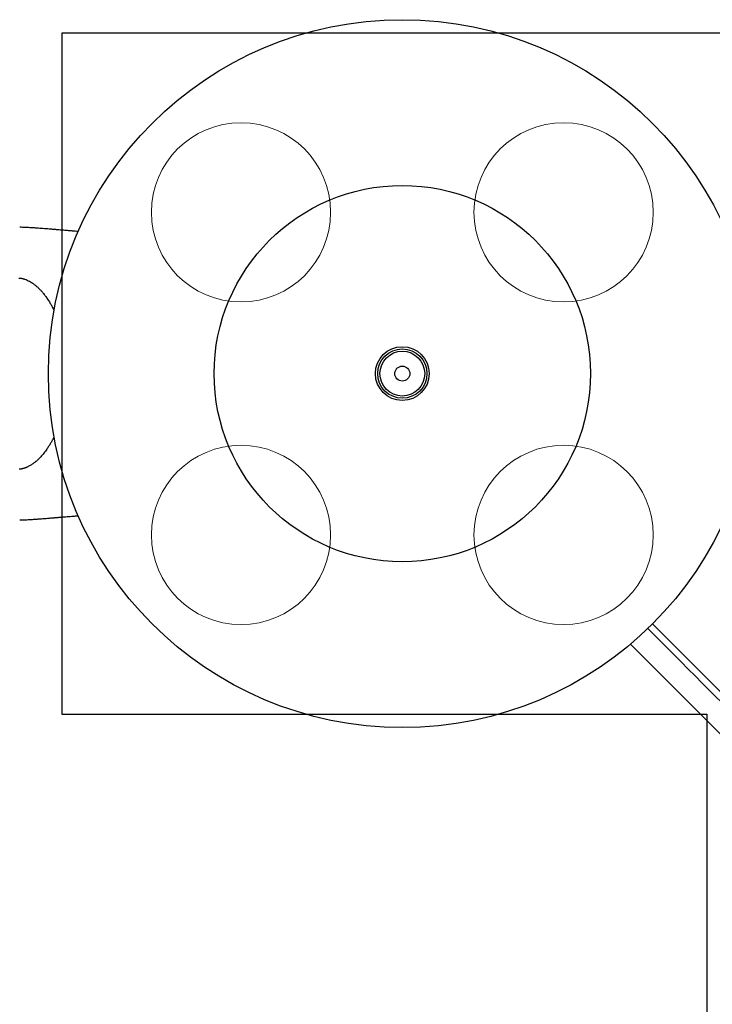
# Model space of a CAD drawing. Units: millimetres. Extents: x 14519 to 24034, y 25588 to 36099.
# Drawn here: x 18476 to 20022, y 27893 to 30090 of the extents above; entities that cross this region are included whole.
import ezdxf

# ---------------------------------------------------------------- set-up
doc = ezdxf.new("R2010")
doc.units = ezdxf.units.MM
doc.header["$LTSCALE"] = 200
doc.layers.add('OTWORY_MONTAŻOWE', color=1, linetype='Continuous')
doc.layers.add('WYLEWKI_BETONOWE', color=52, linetype='Continuous')

msp = doc.modelspace()

# ---------------------------------------------------------------- linework, layer by layer
at = {"color": 7, "linetype": 'Continuous', "lineweight": 25}
for p, q in [((18570.4, 30060.2), (18570.4, 29620.4)), ((19115.1, 30060.2), (18570.4, 30060.2)), ((20090.4, 30060.2), (19545.7, 30060.2)), ((18570.4, 28980), (18570.4, 28540.2)), ((19878.2, 28731.1), (19951.7, 28657.6)), ((19962.3, 28668.2), (19888.9, 28741.6)), ((19839.4, 28696.2), (20316.1, 28219.4)), ((19969.2, 28640.1), (19951.7, 28657.6)), ((19962.3, 28668.2), (19979.8, 28650.7)), ((19969.2, 28640.1), (19983, 28626.3)), ((19993.6, 28636.9), (19979.8, 28650.7)), ((19993.6, 28636.9), (20011.1, 28619.4)), ((20000.5, 28608.8), (19983, 28626.3)), ((20089.6, 28540.9), (20011.1, 28619.4)), ((20079, 28530.3), (20000.5, 28608.8)), ((18570.4, 28540.2), (19115.1, 28540.2)), ((19545.7, 28540.2), (19995.4, 28540.2)), ((20010.4, 28525.2), (20010.4, 27820.2))]:
    msp.add_line(p, q, dxfattribs=at)
for radius in [789.9, 420, 60, 55, 50, 16.8]:
    msp.add_circle((19330.4, 29300.2), radius, dxfattribs=at)
for points, knots in [([(18607.1, 29617.5), (18604.8, 29617.6), (18599.9, 29618), (18592.7, 29618.5), (18585.9, 29619.1), (18580, 29619.6), (18574.7, 29620), (18569.6, 29620.4), (18564.8, 29620.8), (18560.5, 29621.2), (18557.4, 29621.5), (18555.2, 29621.7), (18553.4, 29621.8), (18551, 29622), (18547.9, 29622.3), (18544, 29622.6), (18538.5, 29623.1), (18531.9, 29623.6), (18524.7, 29624.2), (18518.1, 29624.6), (18512.2, 29625.1), (18506.8, 29625.4), (18501.6, 29625.7), (18496, 29626), (18489.7, 29626.3), (18483.1, 29626.6), (18478.6, 29626.8), (18476.4, 29626.8)], [0, 0, 0, 0, 0.0527811, 0.1174275, 0.168704, 0.2150396, 0.2564318, 0.2928823, 0.3344448, 0.3683795, 0.3946868, 0.4060875, 0.4184705, 0.4366883, 0.4607789, 0.4907416, 0.5265752, 0.5865422, 0.6416609, 0.6918705, 0.7360586, 0.7755932, 0.8121329, 0.8533124, 0.9000875, 0.9524653, 1, 1, 1, 1]), ([(18474.5, 29513.5), (18474.7, 29513.5), (18475.2, 29513.5), (18476.1, 29513.5), (18477, 29513.4), (18477.8, 29513.3), (18478.6, 29513.2), (18479.4, 29513.1), (18480.1, 29513), (18480.7, 29512.9), (18481.3, 29512.8), (18481.8, 29512.7), (18482.5, 29512.6), (18483.3, 29512.4), (18484.3, 29512.1), (18485.6, 29511.7), (18486.9, 29511.3), (18489.3, 29510.5), (18493, 29509), (18497.9, 29506.5), (18502.9, 29503.5), (18507.8, 29500.1), (18512.8, 29496.2), (18517.1, 29492.3), (18520.5, 29489), (18523.2, 29486.2), (18525.8, 29483.3), (18528.4, 29480.3), (18531, 29477.1), (18533.5, 29473.8), (18536, 29470.3), (18538.7, 29466.5), (18541.3, 29462.5), (18543.7, 29458.6), (18545.6, 29455.2), (18547.1, 29452.6), (18548.3, 29450.5), (18549.3, 29448.6), (18550.2, 29446.8), (18551.4, 29444.5), (18552.4, 29442.5), (18553, 29441.1), (18553.2, 29440.7)], [0, 0, 0, 0, 0.007491, 0.022729, 0.036461, 0.048696, 0.059439, 0.075623, 0.087304, 0.097995, 0.108155, 0.117786, 0.127157, 0.138124, 0.156396, 0.176767, 0.195871, 0.213613, 0.274965, 0.339148, 0.389162, 0.445353, 0.504115, 0.558122, 0.589934, 0.620403, 0.649539, 0.678651, 0.711218, 0.739681, 0.770339, 0.803122, 0.837996, 0.870012, 0.896108, 0.916298, 0.930585, 0.943162, 0.956718, 0.971753, 0.992154, 1, 1, 1, 1]), ([(18553.2, 29159.6), (18553, 29159.2), (18552.3, 29157.8), (18551.2, 29155.5), (18549.8, 29152.8), (18548.5, 29150.4), (18547.1, 29147.8), (18545.4, 29144.8), (18543.5, 29141.5), (18541.4, 29138.1), (18539.2, 29134.7), (18536.6, 29130.9), (18533.7, 29126.8), (18530.3, 29122.4), (18526.9, 29118.3), (18523.4, 29114.4), (18519.9, 29110.8), (18516.7, 29107.7), (18513.9, 29105.2), (18511.2, 29103), (18508.6, 29100.9), (18505.8, 29098.9), (18502.9, 29096.9), (18499.9, 29095.1), (18497, 29093.4), (18494.4, 29092.1), (18492.5, 29091.2), (18491.1, 29090.6), (18490, 29090.2), (18488.6, 29089.6), (18487, 29089.1), (18485.6, 29088.7), (18484.6, 29088.4), (18483.8, 29088.2), (18483.2, 29088), (18482.4, 29087.8), (18481.5, 29087.6), (18480.3, 29087.4), (18478.7, 29087.1), (18477.1, 29087), (18476, 29086.9), (18475.5, 29086.9), (18475.4, 29086.9)], [0, 0, 0, 0, 0.0074131, 0.031165, 0.0504657, 0.0653889, 0.085172, 0.1095261, 0.1357122, 0.1630592, 0.1915835, 0.2213055, 0.2616981, 0.3025423, 0.3435123, 0.3845053, 0.4253076, 0.4626771, 0.4939084, 0.5218755, 0.5515325, 0.5840178, 0.6192397, 0.6527909, 0.6883358, 0.7213416, 0.7475911, 0.7608766, 0.7761103, 0.7950801, 0.8177506, 0.8392013, 0.8533856, 0.8642253, 0.8738126, 0.8858544, 0.9004245, 0.9175954, 0.9452837, 0.9789522, 0.9907757, 1, 1, 1, 1]), ([(18476.4, 28973.5), (18478.8, 28973.6), (18484.2, 28973.8), (18492.8, 28974.2), (18502.2, 28974.7), (18511.3, 28975.3), (18519, 28975.8), (18525.3, 28976.3), (18530.5, 28976.7), (18535.7, 28977.1), (18540.9, 28977.5), (18546.2, 28978), (18550.6, 28978.3), (18553.9, 28978.6), (18556.1, 28978.8), (18557.8, 28978.9), (18559.3, 28979.1), (18561.2, 28979.2), (18564.1, 28979.5), (18568.2, 28979.8), (18573.3, 28980.3), (18579.2, 28980.8), (18585.8, 28981.3), (18593.1, 28981.9), (18600.3, 28982.4), (18605.1, 28982.8), (18607.1, 28982.9)], [0, 0, 0, 0, 0.051525, 0.119442, 0.191211, 0.259574, 0.323929, 0.363896, 0.403091, 0.442689, 0.482693, 0.523104, 0.562189, 0.583821, 0.600892, 0.613401, 0.62238, 0.635229, 0.658787, 0.690675, 0.730894, 0.779442, 0.830014, 0.887267, 0.951194, 1, 1, 1, 1])]:
    msp.add_open_spline(points, degree=3, knots=knots, dxfattribs=at)
at = {"layer": 'OTWORY_MONTAŻOWE', "linetype": 'Continuous', "lineweight": 18}
for centre in [(18970.4, 29660.2), (19690.4, 29660.2), (18970.4, 28940.2), (19690.4, 28940.2)]:
    msp.add_circle(centre, 200, dxfattribs=at)
at = {"layer": 'WYLEWKI_BETONOWE', "linetype": 'Continuous', "lineweight": 18}
for p, q in [((20090.4, 30060.2), (18570.4, 30060.2)), ((18570.4, 30060.2), (18570.4, 28540.2)), ((18570.4, 28540.2), (20010.4, 28540.2)), ((20010.4, 28540.2), (20010.4, 27820.2))]:
    msp.add_line(p, q, dxfattribs=at)
at = {"layer": 'WYLEWKI_BETONOWE'}
for p, q in [((20090.4, 30060.2), (18570.4, 30060.2)), ((18570.4, 30060.2), (18570.4, 28540.2)), ((18570.4, 28540.2), (20010.4, 28540.2)), ((20010.4, 28540.2), (20010.4, 27820.2))]:
    msp.add_line(p, q, dxfattribs=at)

doc.saveas('drawing.dxf')
